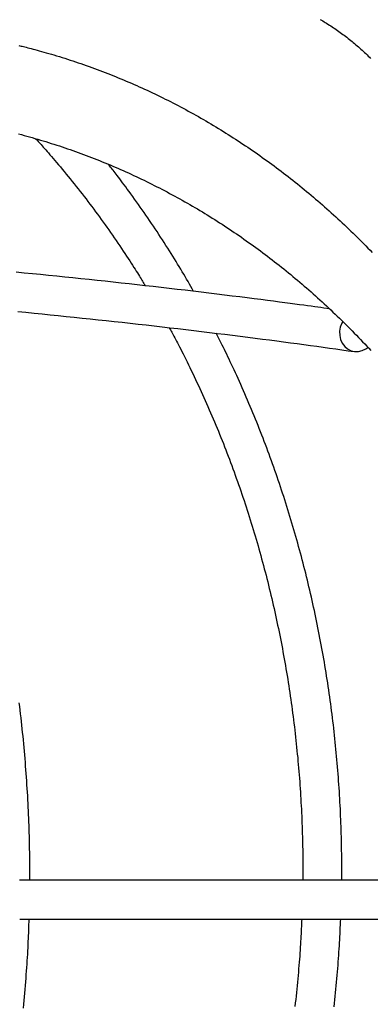
# Model space of a CAD drawing. Extents: x -8591 to 13539, y -4699 to 5176.
# Drawn here: x 3992 to 4136, y -1696 to -1291 of the extents above; entities that cross this region are included whole.
import ezdxf

# ---------------------------------------------------------------- set-up
doc = ezdxf.new("R2010")
doc.units = 0

msp = doc.modelspace()

# ---------------------------------------------------------------- linework, layer by layer
at = {"color": 7, "linetype": 'Continuous'}
for p, q in [((4179.92, -1645.23), (3992.45, -1645.23)), ((3992.3, -1661.23), (4179.74, -1661.23))]:
    msp.add_line(p, q, dxfattribs=at)
for points in [[(4115.78, -1291.13), (4116.28, -1291.42), (4116.8, -1291.72), (4117.32, -1292.04), (4117.85, -1292.36), (4118.4, -1292.7), (4118.94, -1293.04), (4119.5, -1293.4), (4120.06, -1293.76), (4120.62, -1294.12), (4121.18, -1294.5), (4121.74, -1294.88), (4122.3, -1295.26), (4122.85, -1295.65), (4123.41, -1296.04), (4123.96, -1296.43), (4124.51, -1296.83), (4125.06, -1297.24), (4125.6, -1297.64), (4126.14, -1298.06), (4126.68, -1298.47), (4127.22, -1298.89), (4127.76, -1299.32), (4128.29, -1299.74), (4128.82, -1300.18), (4129.35, -1300.61), (4129.88, -1301.05), (4130.4, -1301.5), (4130.92, -1301.95), (4131.44, -1302.4), (4131.95, -1302.85), (4132.47, -1303.31), (4132.98, -1303.78), (4133.49, -1304.25), (4133.99, -1304.72), (4134.49, -1305.19), (4134.99, -1305.67), (4135.49, -1306.16), (4135.98, -1306.64), (4136.48, -1307.13)], [(3991.88, -1301.84), (3992.34, -1301.94), (3992.81, -1302.05), (3993.31, -1302.17), (3993.83, -1302.29), (3994.38, -1302.42), (3994.97, -1302.57), (3995.6, -1302.73), (3996.27, -1302.91), (3996.99, -1303.09), (3997.75, -1303.3), (3998.55, -1303.51), (3999.39, -1303.75), (4000.28, -1303.99), (4001.2, -1304.25), (4002.17, -1304.53), (4003.18, -1304.81), (4004.22, -1305.11), (4005.28, -1305.42), (4006.36, -1305.74), (4007.46, -1306.07), (4008.57, -1306.41), (4009.68, -1306.75), (4010.8, -1307.1), (4011.91, -1307.45), (4013.02, -1307.81), (4014.13, -1308.18), (4015.24, -1308.55), (4016.34, -1308.92), (4017.45, -1309.3), (4018.55, -1309.68), (4019.65, -1310.07), (4020.76, -1310.46), (4021.86, -1310.86), (4022.96, -1311.26), (4024.05, -1311.67), (4025.15, -1312.08), (4026.25, -1312.49), (4027.34, -1312.91), (4028.43, -1313.34), (4029.52, -1313.77), (4030.61, -1314.2), (4031.7, -1314.64), (4032.79, -1315.08), (4033.87, -1315.53), (4034.96, -1315.99), (4036.04, -1316.44), (4037.12, -1316.91), (4038.2, -1317.37), (4039.28, -1317.84), (4040.36, -1318.32), (4041.43, -1318.8), (4042.51, -1319.29), (4043.58, -1319.78), (4044.65, -1320.27), (4045.72, -1320.77), (4046.78, -1321.27), (4047.85, -1321.78), (4048.91, -1322.3), (4049.98, -1322.81), (4051.04, -1323.33), (4052.1, -1323.86), (4053.15, -1324.39), (4054.21, -1324.93), (4055.26, -1325.47), (4056.31, -1326.01), (4057.36, -1326.56), (4058.41, -1327.11), (4059.46, -1327.67), (4060.51, -1328.23), (4061.55, -1328.8), (4062.59, -1329.37), (4063.63, -1329.95), (4064.67, -1330.53), (4065.7, -1331.11), (4066.74, -1331.7), (4067.77, -1332.3), (4068.8, -1332.89), (4069.83, -1333.5), (4070.85, -1334.1), (4071.88, -1334.71), (4072.9, -1335.33), (4073.92, -1335.95), (4074.94, -1336.57), (4075.96, -1337.2), (4076.97, -1337.84), (4077.98, -1338.47), (4078.99, -1339.11), (4080, -1339.76), (4081.01, -1340.41), (4082.01, -1341.07), (4083.01, -1341.72), (4084.01, -1342.39), (4085.01, -1343.05), (4086.01, -1343.73), (4087, -1344.4), (4087.99, -1345.08), (4088.98, -1345.77), (4089.97, -1346.46), (4090.95, -1347.15), (4091.93, -1347.85), (4092.91, -1348.55), (4093.89, -1349.25), (4094.87, -1349.96), (4095.84, -1350.68), (4096.81, -1351.39), (4097.78, -1352.12), (4098.75, -1352.84), (4099.71, -1353.57), (4100.67, -1354.31), (4101.63, -1355.05), (4102.59, -1355.79), (4103.54, -1356.53), (4104.5, -1357.29), (4105.45, -1358.04), (4106.39, -1358.8), (4107.34, -1359.56), (4108.28, -1360.33), (4109.22, -1361.1), (4110.16, -1361.88), (4111.09, -1362.65), (4112.03, -1363.44), (4112.96, -1364.22), (4113.88, -1365.02), (4114.81, -1365.81), (4115.73, -1366.61), (4116.65, -1367.41), (4117.57, -1368.22), (4118.48, -1369.03), (4119.4, -1369.85), (4120.31, -1370.66), (4121.21, -1371.49), (4122.12, -1372.31), (4123.02, -1373.14), (4123.92, -1373.98), (4124.81, -1374.81), (4125.71, -1375.66), (4126.6, -1376.5), (4127.49, -1377.35), (4128.37, -1378.2), (4129.25, -1379.06), (4130.13, -1379.92), (4131.01, -1380.79), (4131.89, -1381.66), (4132.76, -1382.53), (4133.63, -1383.4), (4134.49, -1384.28), (4135.36, -1385.17), (4136.22, -1386.05), (4137.07, -1386.94)], [(3991.83, -1338.22), (3992.96, -1338.51), (3994.08, -1338.82), (3995.2, -1339.12), (3996.32, -1339.44), (3997.44, -1339.75), (3998.56, -1340.07), (3999.68, -1340.4), (4000.79, -1340.73), (4001.91, -1341.06), (4003.02, -1341.4), (4004.13, -1341.75), (4005.25, -1342.1), (4006.36, -1342.45), (4007.47, -1342.81), (4008.57, -1343.17), (4009.68, -1343.54), (4010.79, -1343.92), (4011.89, -1344.29), (4013, -1344.68), (4014.1, -1345.06), (4015.2, -1345.46), (4016.3, -1345.85), (4017.4, -1346.25), (4018.5, -1346.66), (4019.59, -1347.07), (4020.69, -1347.49), (4021.78, -1347.91), (4022.87, -1348.33), (4023.96, -1348.76), (4025.05, -1349.2), (4026.14, -1349.64), (4027.23, -1350.08), (4028.31, -1350.53), (4029.4, -1350.98), (4030.48, -1351.44), (4031.56, -1351.9), (4032.64, -1352.37), (4033.72, -1352.84), (4034.79, -1353.32), (4035.87, -1353.8), (4036.94, -1354.28), (4038.01, -1354.77), (4039.08, -1355.27), (4040.15, -1355.76), (4041.22, -1356.27), (4042.28, -1356.78), (4043.35, -1357.29), (4044.41, -1357.81), (4045.47, -1358.33), (4046.53, -1358.85), (4047.58, -1359.39), (4048.64, -1359.92), (4049.69, -1360.46), (4050.74, -1361), (4051.79, -1361.55), (4052.84, -1362.11), (4053.89, -1362.66), (4054.93, -1363.23), (4055.97, -1363.79), (4057.02, -1364.37), (4058.05, -1364.94), (4059.09, -1365.52), (4060.13, -1366.11), (4061.16, -1366.69), (4062.19, -1367.29), (4063.22, -1367.89), (4064.25, -1368.49), (4065.27, -1369.1), (4066.3, -1369.71), (4067.32, -1370.32), (4068.34, -1370.94), (4069.36, -1371.57), (4070.37, -1372.19), (4071.39, -1372.83), (4072.4, -1373.46), (4073.41, -1374.11), (4074.42, -1374.75), (4075.42, -1375.4), (4076.43, -1376.06), (4077.43, -1376.71), (4078.43, -1377.38), (4079.43, -1378.04), (4080.42, -1378.72), (4081.41, -1379.39), (4082.4, -1380.07), (4083.39, -1380.76), (4084.38, -1381.45), (4085.36, -1382.14), (4086.35, -1382.83), (4087.32, -1383.54), (4088.3, -1384.24), (4089.28, -1384.95), (4090.25, -1385.66), (4091.22, -1386.38), (4092.19, -1387.1), (4093.16, -1387.83), (4094.12, -1388.56), (4095.08, -1389.29), (4096.04, -1390.03), (4097, -1390.78), (4097.95, -1391.52), (4098.9, -1392.27), (4099.85, -1393.03), (4100.8, -1393.79), (4101.74, -1394.55), (4102.68, -1395.32), (4103.62, -1396.09), (4104.56, -1396.86), (4105.5, -1397.64), (4106.43, -1398.42), (4107.36, -1399.21), (4108.29, -1400), (4109.21, -1400.8), (4110.13, -1401.6), (4111.05, -1402.4), (4111.97, -1403.21), (4112.88, -1404.02), (4113.79, -1404.83), (4114.7, -1405.65), (4115.61, -1406.47), (4116.51, -1407.3), (4117.41, -1408.13), (4118.31, -1408.96), (4119.21, -1409.8), (4120.1, -1410.64), (4120.99, -1411.49), (4121.88, -1412.34), (4122.77, -1413.19), (4123.65, -1414.05), (4124.53, -1414.91), (4125.4, -1415.77), (4126.28, -1416.64), (4127.15, -1417.51), (4128.02, -1418.39), (4128.88, -1419.26), (4129.75, -1420.15), (4130.61, -1421.03), (4131.46, -1421.92), (4132.32, -1422.82), (4133.17, -1423.72), (4134.02, -1424.62), (4134.86, -1425.52), (4135.71, -1426.43), (4136.55, -1427.34)], [(3998.82, -1340.18), (3999.17, -1340.56), (3999.53, -1340.94), (3999.89, -1341.34), (4000.27, -1341.74), (4000.66, -1342.17), (4001.07, -1342.62), (4001.51, -1343.1), (4001.96, -1343.62), (4002.45, -1344.17), (4002.97, -1344.76), (4003.52, -1345.39), (4004.1, -1346.06), (4004.71, -1346.77), (4005.35, -1347.51), (4006.02, -1348.3), (4006.72, -1349.12), (4007.45, -1349.98), (4008.21, -1350.88), (4008.98, -1351.81), (4009.78, -1352.76), (4010.59, -1353.73), (4011.4, -1354.73), (4012.22, -1355.73), (4013.05, -1356.74), (4013.87, -1357.76), (4014.68, -1358.78), (4015.5, -1359.8), (4016.31, -1360.83), (4017.12, -1361.86), (4017.92, -1362.89), (4018.72, -1363.93), (4019.52, -1364.97), (4020.32, -1366.02), (4021.11, -1367.06), (4021.9, -1368.11), (4022.69, -1369.17), (4023.47, -1370.23), (4024.25, -1371.29), (4025.03, -1372.35), (4025.8, -1373.42), (4026.58, -1374.49), (4027.34, -1375.56), (4028.11, -1376.64), (4028.87, -1377.72), (4029.63, -1378.8), (4030.39, -1379.89), (4031.14, -1380.98), (4031.89, -1382.07), (4032.63, -1383.17), (4033.37, -1384.26), (4034.1, -1385.35), (4034.81, -1386.42), (4035.51, -1387.47), (4036.19, -1388.5), (4036.84, -1389.5), (4037.47, -1390.47), (4038.07, -1391.39), (4038.64, -1392.27), (4039.18, -1393.11), (4039.69, -1393.91), (4040.17, -1394.67), (4040.63, -1395.38), (4041.05, -1396.05), (4041.44, -1396.69), (4041.81, -1397.28), (4042.15, -1397.83), (4042.47, -1398.36), (4042.77, -1398.85), (4043.05, -1399.33), (4043.32, -1399.79), (4043.59, -1400.24), (4043.85, -1400.68)], [(4063.73, -1402.99), (4063.16, -1401.99), (4062.59, -1400.98), (4062.01, -1399.98), (4061.43, -1398.97), (4060.85, -1397.96), (4060.26, -1396.94), (4059.66, -1395.92), (4059.05, -1394.89), (4058.43, -1393.84), (4057.8, -1392.79), (4057.16, -1391.74), (4056.51, -1390.67), (4055.84, -1389.59), (4055.17, -1388.5), (4054.49, -1387.41), (4053.79, -1386.3), (4053.09, -1385.19), (4052.37, -1384.07), (4051.65, -1382.94), (4050.92, -1381.81), (4050.19, -1380.68), (4049.44, -1379.54), (4048.7, -1378.4), (4047.94, -1377.27), (4047.19, -1376.13), (4046.43, -1375.01), (4045.67, -1373.88), (4044.9, -1372.76), (4044.13, -1371.64), (4043.36, -1370.52), (4042.59, -1369.41), (4041.81, -1368.3), (4041.03, -1367.2), (4040.24, -1366.1), (4039.47, -1365.02), (4038.7, -1363.96), (4037.95, -1362.92), (4037.21, -1361.91), (4036.5, -1360.94), (4035.82, -1360), (4035.16, -1359.12), (4034.53, -1358.27), (4033.94, -1357.47), (4033.38, -1356.72), (4032.85, -1356.01), (4032.34, -1355.35), (4031.87, -1354.74), (4031.44, -1354.16), (4031.03, -1353.64), (4030.65, -1353.15), (4030.29, -1352.69), (4029.95, -1352.27), (4029.63, -1351.87), (4029.32, -1351.48), (4029.02, -1351.1), (4028.72, -1350.73)], [(4119.59, -1410.17), (4118.43, -1410.01), (4117.26, -1409.84), (4116.06, -1409.67), (4114.81, -1409.5), (4113.49, -1409.32), (4112.09, -1409.12), (4110.59, -1408.92), (4108.98, -1408.7), (4107.24, -1408.47), (4105.37, -1408.22), (4103.37, -1407.95), (4101.24, -1407.67), (4098.98, -1407.38), (4096.59, -1407.07), (4094.06, -1406.74), (4091.41, -1406.4), (4088.62, -1406.05), (4085.72, -1405.68), (4082.72, -1405.3), (4079.64, -1404.92), (4076.49, -1404.53), (4073.28, -1404.13), (4070.04, -1403.74), (4066.78, -1403.34), (4063.52, -1402.95), (4060.25, -1402.56), (4056.98, -1402.18), (4053.7, -1401.8), (4050.42, -1401.42), (4047.14, -1401.04), (4043.85, -1400.67), (4040.56, -1400.3), (4037.27, -1399.94), (4033.97, -1399.58), (4030.67, -1399.22), (4027.36, -1398.86), (4024.06, -1398.51), (4020.75, -1398.16), (4017.43, -1397.81), (4014.11, -1397.47), (4010.79, -1397.13), (4007.47, -1396.79), (4004.14, -1396.45), (4000.81, -1396.12), (3997.47, -1395.79), (3994.13, -1395.47), (3990.79, -1395.15)], [(3991.52, -1411.29), (3994.84, -1411.61), (3998.16, -1411.94), (4001.47, -1412.27), (4004.78, -1412.6), (4008.09, -1412.93), (4011.39, -1413.27), (4014.69, -1413.61), (4017.99, -1413.96), (4021.28, -1414.3), (4024.57, -1414.65), (4027.86, -1415.01), (4031.14, -1415.36), (4034.42, -1415.72), (4037.7, -1416.08), (4040.97, -1416.45), (4044.24, -1416.82), (4047.5, -1417.19), (4050.76, -1417.56), (4054.02, -1417.94), (4057.28, -1418.32), (4060.53, -1418.71), (4063.77, -1419.1), (4067.01, -1419.49), (4070.24, -1419.88), (4073.44, -1420.27), (4076.62, -1420.66), (4079.78, -1421.06), (4082.9, -1421.45), (4085.98, -1421.84), (4089.01, -1422.23), (4092.01, -1422.61), (4094.95, -1422.99), (4097.86, -1423.37), (4100.72, -1423.75), (4103.54, -1424.13), (4106.31, -1424.5), (4109.04, -1424.87), (4111.73, -1425.24), (4114.38, -1425.6), (4116.99, -1425.96), (4119.58, -1426.32), (4122.15, -1426.68), (4124.7, -1427.04), (4127.24, -1427.4), (4129.77, -1427.75)], [(4125.01, -1415.44), (4124.63, -1416.12), (4124.01, -1417.72), (4123.72, -1419.43), (4123.76, -1421.15), (4124.14, -1422.81), (4124.83, -1424.34), (4125.81, -1425.65), (4127.02, -1426.69), (4128.42, -1427.41), (4129.94, -1427.78), (4131.49, -1427.77), (4133.03, -1427.39), (4134.46, -1426.66), (4135.28, -1426.03)], [(4053.74, -1417.93), (4053.99, -1418.38), (4054.25, -1418.84), (4054.51, -1419.31), (4054.78, -1419.8), (4055.06, -1420.31), (4055.35, -1420.85), (4055.66, -1421.43), (4055.99, -1422.05), (4056.34, -1422.72), (4056.71, -1423.43), (4057.11, -1424.19), (4057.52, -1425.01), (4057.96, -1425.86), (4058.42, -1426.77), (4058.9, -1427.72), (4059.41, -1428.73), (4059.93, -1429.78), (4060.48, -1430.87), (4061.04, -1432), (4061.61, -1433.16), (4062.19, -1434.34), (4062.77, -1435.55), (4063.36, -1436.76), (4063.95, -1437.99), (4064.53, -1439.22), (4065.11, -1440.46), (4065.69, -1441.69), (4066.26, -1442.93), (4066.83, -1444.17), (4067.4, -1445.42), (4067.96, -1446.66), (4068.52, -1447.91), (4069.07, -1449.16), (4069.62, -1450.41), (4070.17, -1451.67), (4070.71, -1452.93), (4071.25, -1454.19), (4071.79, -1455.45), (4072.32, -1456.72), (4072.85, -1457.98), (4073.38, -1459.25), (4073.9, -1460.52), (4074.42, -1461.8), (4074.93, -1463.07), (4075.44, -1464.35), (4075.95, -1465.63), (4076.45, -1466.91), (4076.95, -1468.2), (4077.45, -1469.48), (4077.94, -1470.77), (4078.43, -1472.06), (4078.92, -1473.36), (4079.4, -1474.65), (4079.87, -1475.95), (4080.35, -1477.25), (4080.82, -1478.55), (4081.28, -1479.85), (4081.74, -1481.16), (4082.2, -1482.46), (4082.66, -1483.77), (4083.11, -1485.08), (4083.56, -1486.4), (4084, -1487.71), (4084.44, -1489.03), (4084.87, -1490.35), (4085.3, -1491.67), (4085.73, -1492.99), (4086.16, -1494.31), (4086.58, -1495.64), (4086.99, -1496.97), (4087.41, -1498.3), (4087.81, -1499.63), (4088.22, -1500.96), (4088.62, -1502.29), (4089.02, -1503.63), (4089.41, -1504.97), (4089.8, -1506.31), (4090.19, -1507.65), (4090.57, -1508.99), (4090.95, -1510.34), (4091.32, -1511.69), (4091.69, -1513.03), (4092.06, -1514.38), (4092.42, -1515.73), (4092.78, -1517.09), (4093.13, -1518.44), (4093.48, -1519.8), (4093.83, -1521.15), (4094.17, -1522.51), (4094.51, -1523.87), (4094.84, -1525.24), (4095.17, -1526.6), (4095.5, -1527.96), (4095.82, -1529.33), (4096.14, -1530.7), (4096.46, -1532.07), (4096.77, -1533.44), (4097.08, -1534.81), (4097.38, -1536.18), (4097.68, -1537.55), (4097.97, -1538.93), (4098.26, -1540.31), (4098.55, -1541.68), (4098.83, -1543.06), (4099.11, -1544.44), (4099.39, -1545.83), (4099.66, -1547.21), (4099.93, -1548.59), (4100.19, -1549.98), (4100.45, -1551.36), (4100.7, -1552.75), (4100.96, -1554.14), (4101.2, -1555.53), (4101.45, -1556.92), (4101.69, -1558.31), (4101.92, -1559.71), (4102.15, -1561.1), (4102.38, -1562.5), (4102.6, -1563.89), (4102.82, -1565.29), (4103.04, -1566.69), (4103.25, -1568.09), (4103.45, -1569.49), (4103.66, -1570.89), (4103.86, -1572.29), (4104.05, -1573.69), (4104.24, -1575.09), (4104.43, -1576.5), (4104.61, -1577.9), (4104.79, -1579.31), (4104.96, -1580.72), (4105.13, -1582.12), (4105.3, -1583.53), (4105.46, -1584.94), (4105.62, -1586.35), (4105.78, -1587.76), (4105.93, -1589.17), (4106.07, -1590.58), (4106.21, -1592), (4106.35, -1593.41), (4106.49, -1594.82), (4106.62, -1596.24), (4106.74, -1597.65), (4106.86, -1599.07), (4106.98, -1600.48), (4107.09, -1601.9), (4107.2, -1603.32), (4107.31, -1604.74), (4107.41, -1606.15), (4107.51, -1607.57), (4107.6, -1608.99), (4107.69, -1610.41), (4107.77, -1611.83), (4107.85, -1613.25), (4107.93, -1614.67), (4108, -1616.09), (4108.07, -1617.52), (4108.14, -1618.94), (4108.2, -1620.36), (4108.25, -1621.78), (4108.3, -1623.2), (4108.35, -1624.62), (4108.39, -1626.02), (4108.43, -1627.4), (4108.46, -1628.75), (4108.49, -1630.07), (4108.52, -1631.35), (4108.55, -1632.58), (4108.57, -1633.75), (4108.59, -1634.87), (4108.6, -1635.93), (4108.61, -1636.93), (4108.62, -1637.88), (4108.63, -1638.78), (4108.63, -1639.61), (4108.63, -1640.4), (4108.63, -1641.12), (4108.63, -1641.8), (4108.62, -1642.44), (4108.62, -1643.04), (4108.61, -1643.61), (4108.6, -1644.16), (4108.59, -1644.7), (4108.58, -1645.23)], [(4124.57, -1645.23), (4124.58, -1643.89), (4124.58, -1642.54), (4124.59, -1641.19), (4124.59, -1639.84), (4124.59, -1638.49), (4124.59, -1637.13), (4124.58, -1635.77), (4124.57, -1634.4), (4124.56, -1633.02), (4124.53, -1631.64), (4124.51, -1630.25), (4124.48, -1628.86), (4124.44, -1627.45), (4124.4, -1626.04), (4124.36, -1624.63), (4124.31, -1623.21), (4124.26, -1621.78), (4124.21, -1620.34), (4124.15, -1618.9), (4124.08, -1617.46), (4124.02, -1616.01), (4123.94, -1614.57), (4123.87, -1613.12), (4123.79, -1611.67), (4123.71, -1610.22), (4123.62, -1608.77), (4123.52, -1607.32), (4123.43, -1605.87), (4123.33, -1604.42), (4123.22, -1602.97), (4123.11, -1601.52), (4123, -1600.08), (4122.88, -1598.63), (4122.76, -1597.18), (4122.63, -1595.74), (4122.5, -1594.29), (4122.37, -1592.85), (4122.23, -1591.41), (4122.09, -1589.96), (4121.94, -1588.52), (4121.79, -1587.08), (4121.64, -1585.64), (4121.48, -1584.2), (4121.32, -1582.76), (4121.15, -1581.32), (4120.98, -1579.88), (4120.81, -1578.45), (4120.63, -1577.01), (4120.44, -1575.57), (4120.26, -1574.14), (4120.06, -1572.71), (4119.87, -1571.27), (4119.67, -1569.84), (4119.47, -1568.41), (4119.26, -1566.98), (4119.05, -1565.55), (4118.83, -1564.12), (4118.61, -1562.69), (4118.39, -1561.27), (4118.16, -1559.84), (4117.93, -1558.41), (4117.69, -1556.99), (4117.45, -1555.57), (4117.2, -1554.15), (4116.96, -1552.73), (4116.7, -1551.31), (4116.45, -1549.89), (4116.19, -1548.47), (4115.92, -1547.05), (4115.65, -1545.64), (4115.38, -1544.22), (4115.1, -1542.81), (4114.82, -1541.4), (4114.54, -1539.99), (4114.25, -1538.58), (4113.95, -1537.17), (4113.66, -1535.77), (4113.36, -1534.36), (4113.05, -1532.96), (4112.74, -1531.55), (4112.43, -1530.15), (4112.11, -1528.75), (4111.79, -1527.35), (4111.47, -1525.95), (4111.14, -1524.56), (4110.8, -1523.16), (4110.47, -1521.77), (4110.13, -1520.38), (4109.78, -1518.99), (4109.43, -1517.6), (4109.08, -1516.21), (4108.72, -1514.83), (4108.36, -1513.44), (4108, -1512.06), (4107.63, -1510.68), (4107.25, -1509.3), (4106.88, -1507.92), (4106.5, -1506.54), (4106.11, -1505.17), (4105.72, -1503.79), (4105.33, -1502.42), (4104.93, -1501.05), (4104.53, -1499.68), (4104.13, -1498.32), (4103.72, -1496.95), (4103.31, -1495.59), (4102.89, -1494.23), (4102.47, -1492.87), (4102.05, -1491.51), (4101.62, -1490.15), (4101.19, -1488.8), (4100.76, -1487.44), (4100.32, -1486.09), (4099.87, -1484.74), (4099.43, -1483.4), (4098.98, -1482.05), (4098.52, -1480.71), (4098.06, -1479.37), (4097.6, -1478.03), (4097.13, -1476.69), (4096.66, -1475.35), (4096.19, -1474.02), (4095.71, -1472.69), (4095.23, -1471.36), (4094.74, -1470.03), (4094.26, -1468.7), (4093.76, -1467.38), (4093.27, -1466.06), (4092.77, -1464.74), (4092.26, -1463.42), (4091.75, -1462.11), (4091.24, -1460.79), (4090.72, -1459.48), (4090.21, -1458.17), (4089.68, -1456.86), (4089.16, -1455.56), (4088.62, -1454.26), (4088.09, -1452.96), (4087.55, -1451.66), (4087.01, -1450.36), (4086.47, -1449.07), (4085.92, -1447.78), (4085.36, -1446.49), (4084.81, -1445.2), (4084.25, -1443.92), (4083.68, -1442.64), (4083.12, -1441.37), (4082.56, -1440.12), (4082, -1438.88), (4081.45, -1437.66), (4080.9, -1436.46), (4080.36, -1435.29), (4079.83, -1434.15), (4079.31, -1433.03), (4078.8, -1431.95), (4078.31, -1430.89), (4077.82, -1429.87), (4077.34, -1428.88), (4076.87, -1427.91), (4076.41, -1426.97), (4075.96, -1426.07), (4075.53, -1425.19), (4075.09, -1424.33), (4074.67, -1423.49), (4074.25, -1422.67), (4073.83, -1421.85), (4073.42, -1421.05), (4073, -1420.24)], [(3996.42, -1645.23), (3996.43, -1644.15), (3996.44, -1643.05), (3996.44, -1641.95), (3996.44, -1640.84), (3996.44, -1639.72), (3996.44, -1638.57), (3996.44, -1637.41), (3996.43, -1636.22), (3996.41, -1635.01), (3996.4, -1633.76), (3996.37, -1632.49), (3996.35, -1631.19), (3996.32, -1629.86), (3996.28, -1628.5), (3996.24, -1627.12), (3996.2, -1625.7), (3996.16, -1624.26), (3996.1, -1622.8), (3996.05, -1621.31), (3995.99, -1619.8), (3995.93, -1618.29), (3995.86, -1616.76), (3995.79, -1615.22), (3995.71, -1613.68), (3995.63, -1612.14), (3995.55, -1610.6), (3995.46, -1609.07), (3995.37, -1607.53), (3995.27, -1605.99), (3995.17, -1604.45), (3995.06, -1602.92), (3994.95, -1601.38), (3994.84, -1599.85), (3994.72, -1598.31), (3994.6, -1596.78), (3994.48, -1595.24), (3994.35, -1593.71), (3994.21, -1592.18), (3994.07, -1590.65), (3993.93, -1589.11), (3993.79, -1587.58), (3993.64, -1586.05), (3993.48, -1584.52), (3993.32, -1582.99), (3993.16, -1581.47), (3992.99, -1579.94), (3992.82, -1578.41), (3992.65, -1576.88), (3992.47, -1575.36), (3992.29, -1573.83), (3992.1, -1572.31)], [(3992.42, -1645.29), (3992.24, -1645.3)], [(3993.86, -1697.85), (3994.01, -1696.31), (3994.15, -1694.77), (3994.28, -1693.24), (3994.41, -1691.7), (3994.54, -1690.17), (3994.66, -1688.64), (3994.78, -1687.12), (3994.89, -1685.61), (3995, -1684.12), (3995.11, -1682.65), (3995.2, -1681.2), (3995.3, -1679.78), (3995.39, -1678.38), (3995.47, -1677.01), (3995.55, -1675.66), (3995.62, -1674.34), (3995.69, -1673.05), (3995.76, -1671.78), (3995.81, -1670.53), (3995.87, -1669.32), (3995.92, -1668.12), (3995.96, -1666.94), (3996, -1665.78), (3996.04, -1664.63), (3996.07, -1663.49), (3996.11, -1662.36), (3996.14, -1661.23)], [(4108.14, -1661.23), (4108.1, -1662.22), (4108.06, -1663.21), (4108.02, -1664.21), (4107.98, -1665.21), (4107.93, -1666.23), (4107.88, -1667.27), (4107.83, -1668.33), (4107.77, -1669.41), (4107.71, -1670.52), (4107.64, -1671.65), (4107.56, -1672.81), (4107.48, -1674), (4107.4, -1675.22), (4107.31, -1676.46), (4107.21, -1677.73), (4107.11, -1679.03), (4107, -1680.36), (4106.89, -1681.7), (4106.77, -1683.07), (4106.65, -1684.46), (4106.53, -1685.85), (4106.4, -1687.26), (4106.26, -1688.67), (4106.12, -1690.09), (4105.98, -1691.51), (4105.83, -1692.92), (4105.67, -1694.34), (4105.52, -1695.75), (4105.36, -1697.17)], [(4121.44, -1697.35), (4121.6, -1695.9), (4121.75, -1694.46), (4121.9, -1693.01), (4122.05, -1691.57), (4122.19, -1690.12), (4122.33, -1688.68), (4122.47, -1687.24), (4122.6, -1685.82), (4122.72, -1684.4), (4122.84, -1682.99), (4122.96, -1681.6), (4123.07, -1680.22), (4123.17, -1678.85), (4123.27, -1677.51), (4123.37, -1676.17), (4123.46, -1674.86), (4123.55, -1673.56), (4123.63, -1672.27), (4123.7, -1671), (4123.77, -1669.74), (4123.84, -1668.5), (4123.9, -1667.27), (4123.95, -1666.05), (4124.01, -1664.84), (4124.06, -1663.64), (4124.11, -1662.43), (4124.16, -1661.23)]]:
    msp.add_lwpolyline(points, dxfattribs=at)

doc.saveas('drawing.dxf')
